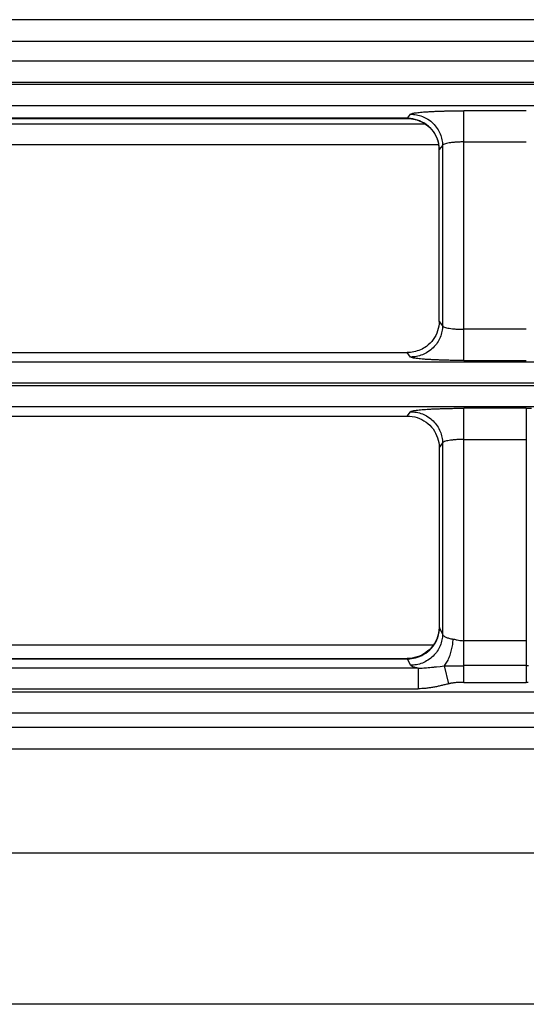
# Model space of a CAD drawing. Units: inches. Extents: x 119463 to 120663, y 86065 to 86964.
# Drawn here: x 119716 to 119763, y 86872 to 86964 of the extents above; entities that cross this region are included whole.
import ezdxf

# ---------------------------------------------------------------- set-up
doc = ezdxf.new("R2010")
doc.units = ezdxf.units.IN
doc.header["$MEASUREMENT"] = 0
doc.layers.add('freecads.com', color=7, linetype='Continuous')

msp = doc.modelspace()

# ---------------------------------------------------------------- linework, layer by layer
at = {"layer": 'freecads.com'}
for points in [[(119862.872, 86964.267), (119862.872, 86964.267), (119463.002, 86964.267), (119463.002, 86964.267)], [(119468.938, 86962.25), (119468.938, 86962.25), (119856.934, 86962.25), (119856.934, 86962.25)], [(119857.806, 86960.363), (119857.806, 86960.363), (119468.062, 86960.363), (119468.062, 86960.363)], [(119858.826, 86958.179), (119858.826, 86958.179), (119467.042, 86958.179), (119467.042, 86958.179)], [(119467.044, 86958.411), (119467.044, 86958.411), (119858.828, 86958.411), (119858.828, 86958.411)], [(119467.992, 86956.233), (119467.992, 86956.233), (119857.882, 86956.233), (119857.882, 86956.233)], [(119752.182, 86955.018), (119752.182, 86955.018), (119752.482, 86955.406), (119752.482, 86955.406)], [(119752.48, 86955.404), (119752.511, 86955.449), (119752.565, 86955.457), (119752.619, 86955.472)], [(119752.48, 86955.404), (119752.665, 86955.404), (119752.848, 86955.389), (119753.026, 86955.351)], [(119763.336, 86955.727), (119763.336, 86955.727), (119757.468, 86955.727), (119757.468, 86955.727)], [(119757.474, 86932.315), (119757.474, 86932.315), (119757.474, 86955.725), (119757.474, 86955.725)], [(119572.059, 86954.499), (119572.059, 86954.499), (119753.813, 86954.499), (119753.813, 86954.499)], [(119752.182, 86955.018), (119752.182, 86955.018), (119573.69, 86955.018), (119573.69, 86955.018)], [(119573.716, 86955.003), (119573.716, 86955.003), (119752.15, 86955.003), (119752.15, 86955.003)], [(119752.152, 86955.003), (119752.237, 86955.003), (119752.33, 86955.003), (119752.413, 86954.996)], [(119752.152, 86955.003), (119752.152, 86955.003), (119752.161, 86955.003), (119752.161, 86955.003)], [(119752.254, 86955.013), (119752.232, 86955.013), (119752.208, 86955.013), (119752.178, 86955.013)], [(119752.411, 86954.994), (119752.635, 86954.971), (119752.863, 86954.926), (119753.078, 86954.867)], [(119755.08, 86952.547), (119755.08, 86952.547), (119570.79, 86952.547), (119570.79, 86952.547)], [(119755.176, 86952.09), (119755.176, 86952.391), (119755.122, 86952.697), (119755.03, 86952.991)], [(119755.133, 86952.428), (119755.148, 86952.306), (119755.157, 86952.194), (119755.157, 86952.075)], [(119755.476, 86952.481), (119755.476, 86952.481), (119755.176, 86952.092), (119755.176, 86952.092)], [(119755.476, 86952.481), (119755.476, 86952.481), (119755.476, 86935.563), (119755.476, 86935.563)], [(119757.474, 86952.806), (119757.474, 86952.806), (119757.281, 86952.806), (119757.281, 86952.806)], [(119757.474, 86952.806), (119757.474, 86952.806), (119763.333, 86952.806), (119763.333, 86952.806)], [(119755.157, 86935.978), (119755.157, 86935.978), (119755.157, 86952.073), (119755.157, 86952.073)], [(119755.176, 86952.09), (119755.176, 86952.09), (119755.17, 86952.083), (119755.17, 86952.083)], [(119755.157, 86935.978), (119755.157, 86935.678), (119755.111, 86935.372), (119755.011, 86935.087)], [(119755.157, 86935.978), (119755.157, 86935.978), (119755.478, 86935.559), (119755.478, 86935.559)], [(119755.476, 86935.561), (119755.476, 86935.389), (119755.461, 86935.209), (119755.422, 86935.036)], [(119755.476, 86935.561), (119755.5, 86935.493), (119755.583, 86935.463), (119755.652, 86935.434)], [(119763.336, 86935.238), (119763.336, 86935.238), (119757.468, 86935.238), (119757.468, 86935.238)], [(119674.913, 86933.052), (119674.913, 86933.052), (119752.165, 86933.052), (119752.165, 86933.052)], [(119752.48, 86932.638), (119752.48, 86932.638), (119752.165, 86933.05), (119752.165, 86933.05)], [(119753.959, 86933.634), (119753.789, 86933.507), (119753.606, 86933.402), (119753.406, 86933.32)], [(119858.141, 86932.153), (119858.141, 86932.153), (119673.296, 86932.153), (119673.296, 86932.153)], [(119757.474, 86932.315), (119757.474, 86932.315), (119756.998, 86932.315), (119756.998, 86932.315)], [(119757.474, 86932.315), (119757.474, 86932.315), (119763.333, 86932.315), (119763.333, 86932.315)], [(119673.563, 86930.205), (119673.563, 86930.205), (119859.089, 86930.205), (119859.089, 86930.205)], [(119859.087, 86929.941), (119859.087, 86929.941), (119673.561, 86929.941), (119673.561, 86929.941)], [(119673.294, 86927.993), (119673.294, 86927.993), (119858.137, 86927.993), (119858.137, 86927.993)], [(119752.163, 86927.096), (119752.163, 86927.096), (119752.478, 86927.508), (119752.478, 86927.508)], [(119752.48, 86927.506), (119752.511, 86927.553), (119752.565, 86927.559), (119752.619, 86927.574)], [(119752.48, 86927.506), (119752.665, 86927.506), (119752.848, 86927.491), (119753.026, 86927.455)], [(119763.336, 86927.833), (119763.336, 86927.833), (119757.468, 86927.833), (119757.468, 86927.833)], [(119757.474, 86902.132), (119757.474, 86902.132), (119757.474, 86927.836), (119757.474, 86927.836)], [(119763.336, 86927.833), (119763.336, 86927.833), (119763.336, 86902.13), (119763.336, 86902.13)], [(119763.336, 86927.833), (119763.497, 86927.833), (119763.651, 86927.833), (119763.812, 86927.833)], [(119674.913, 86927.096), (119674.913, 86927.096), (119752.165, 86927.096), (119752.165, 86927.096)], [(119752.163, 86927.096), (119752.469, 86927.096), (119752.793, 86927.043), (119753.091, 86926.954)], [(119757.474, 86924.908), (119757.474, 86924.908), (119757.281, 86924.908), (119757.281, 86924.908)], [(119757.474, 86924.908), (119757.474, 86924.908), (119763.333, 86924.908), (119763.333, 86924.908)], [(119755.476, 86924.585), (119755.476, 86924.585), (119755.154, 86924.164), (119755.154, 86924.164)], [(119755.157, 86924.166), (119755.157, 86924.166), (119755.157, 86907.293), (119755.157, 86907.293)], [(119755.476, 86924.585), (119755.476, 86924.585), (119755.476, 86906.648), (119755.476, 86906.648)], [(119755.157, 86907.298), (119755.157, 86906.99), (119755.111, 86906.682), (119755.011, 86906.39)], [(119755.157, 86907.298), (119755.157, 86907.298), (119755.163, 86907.289), (119755.163, 86907.289)], [(119755.189, 86907.253), (119755.189, 86907.253), (119755.48, 86906.648), (119755.48, 86906.648)], [(119755.011, 86906.393), (119754.917, 86906.099), (119754.772, 86905.83), (119754.58, 86905.575)], [(119755.476, 86906.643), (119755.476, 86906.463), (119755.461, 86906.291), (119755.422, 86906.119)], [(119755.476, 86906.643), (119755.491, 86906.554), (119755.567, 86906.495), (119755.652, 86906.441)], [(119756.478, 86906.189), (119756.478, 86906.189), (119756.594, 86906.167), (119756.594, 86906.167)], [(119571.248, 86905.651), (119571.248, 86905.651), (119754.626, 86905.651), (119754.626, 86905.651)], [(119763.336, 86906.04), (119763.336, 86906.04), (119757.468, 86906.04), (119757.468, 86906.04)], [(119573.675, 86904.34), (119573.675, 86904.34), (119752.2, 86904.34), (119752.2, 86904.34)], [(119573.716, 86904.372), (119573.716, 86904.372), (119752.15, 86904.372), (119752.15, 86904.372)], [(119753.085, 86904.512), (119752.785, 86904.423), (119752.463, 86904.37), (119752.156, 86904.37)], [(119752.195, 86904.34), (119752.195, 86904.34), (119752.18, 86904.355), (119752.18, 86904.355)], [(119752.195, 86904.34), (119752.265, 86904.34), (119752.326, 86904.34), (119752.395, 86904.349)], [(119752.48, 86903.732), (119752.48, 86903.732), (119752.198, 86904.338), (119752.198, 86904.338)], [(119752.395, 86904.349), (119752.639, 86904.363), (119752.878, 86904.414), (119753.115, 86904.482)], [(119753.113, 86904.485), (119753.398, 86904.576), (119753.674, 86904.71), (119753.919, 86904.882)], [(119753.18, 86903.475), (119753.18, 86903.475), (119572.685, 86903.475), (119572.685, 86903.475)], [(119753.18, 86903.475), (119753.098, 86903.49), (119753.004, 86903.514), (119752.922, 86903.528)], [(119753.18, 86903.475), (119753.359, 86903.467), (119753.535, 86903.475), (119753.711, 86903.482)], [(119753.18, 86903.475), (119753.18, 86903.475), (119753.18, 86901.533), (119753.18, 86901.533)], [(119755.624, 86903.673), (119755.672, 86903.726), (119755.717, 86903.786), (119755.763, 86903.847)], [(119755.624, 86903.673), (119755.624, 86903.673), (119756.046, 86901.994), (119756.046, 86901.994)], [(119755.624, 86903.673), (119755.657, 86903.673), (119755.678, 86903.673), (119755.709, 86903.673)], [(119763.336, 86903.698), (119763.336, 86903.698), (119757.468, 86903.698), (119757.468, 86903.698)], [(119763.336, 86903.698), (119763.412, 86903.698), (119763.481, 86903.698), (119763.551, 86903.698)], [(119572.688, 86901.533), (119572.688, 86901.533), (119753.185, 86901.533), (119753.185, 86901.533)], [(119756.048, 86901.996), (119755.933, 86901.967), (119755.811, 86901.937), (119755.696, 86901.907)], [(119757.474, 86902.132), (119757.474, 86902.132), (119757.296, 86902.132), (119757.296, 86902.132)], [(119757.474, 86902.132), (119757.474, 86902.132), (119763.333, 86902.132), (119763.333, 86902.132)], [(119859.35, 86901.223), (119859.35, 86901.223), (119466.522, 86901.223), (119466.522, 86901.223)], [(119467.564, 86899.273), (119467.564, 86899.273), (119858.306, 86899.273), (119858.306, 86899.273)], [(119856.969, 86897.9), (119856.969, 86897.9), (119468.896, 86897.9), (119468.896, 86897.9)], [(119862.872, 86895.879), (119862.872, 86895.879), (119463.002, 86895.879), (119463.002, 86895.879)], [(119862.872, 86886.11), (119862.872, 86886.11), (119463.002, 86886.11), (119463.002, 86886.11)], [(119836.408, 86871.944), (119836.408, 86871.944), (119489.462, 86871.944), (119489.462, 86871.944)]]:
    msp.add_open_spline(points, degree=3, dxfattribs=at)
for points, knots in [([(119752.619, 86955.472), (119752.619, 86955.472), (119752.732, 86955.494), (119752.832, 86955.517), (119752.932, 86955.532)], [0.06666667, 0.06666667, 0.06666667, 0.06666667, 0.06666668, 0.13333333, 0.13333333, 0.13333333, 0.13333333]), ([(119752.932, 86955.532), (119752.932, 86955.532), (119753.002, 86955.54), (119753.078, 86955.547), (119753.148, 86955.562)], [0.13333333, 0.13333333, 0.13333333, 0.13333333, 0.13333334, 0.2, 0.2, 0.2, 0.2]), ([(119753.026, 86955.351), (119753.026, 86955.351), (119753.217, 86955.321), (119753.4, 86955.27), (119753.585, 86955.194)], [0.1111111, 0.1111111, 0.1111111, 0.1111111, 0.1111111, 0.2222222, 0.2222222, 0.2222222, 0.2222222]), ([(119753.148, 86955.562), (119753.148, 86955.562), (119753.239, 86955.57), (119753.324, 86955.576), (119753.409, 86955.585)], [0.2, 0.2, 0.2, 0.2, 0.20000001, 0.26666667, 0.26666667, 0.26666667, 0.26666667]), ([(119753.409, 86955.585), (119753.409, 86955.585), (119753.509, 86955.6), (119753.609, 86955.606), (119753.706, 86955.615)], [0.26666667, 0.26666667, 0.26666667, 0.26666667, 0.26666668, 0.33333333, 0.33333333, 0.33333333, 0.33333333]), ([(119753.585, 86955.194), (119753.585, 86955.194), (119753.769, 86955.128), (119753.946, 86955.037), (119754.113, 86954.924)], [0.2222222, 0.2222222, 0.2222222, 0.2222222, 0.2222222, 0.3333333, 0.3333333, 0.3333333, 0.3333333]), ([(119753.706, 86955.615), (119753.706, 86955.615), (119753.806, 86955.621), (119753.922, 86955.621), (119754.03, 86955.636)], [0.33333333, 0.33333333, 0.33333333, 0.33333333, 0.33333334, 0.4, 0.4, 0.4, 0.4]), ([(119754.03, 86955.636), (119754.03, 86955.636), (119754.152, 86955.644), (119754.267, 86955.651), (119754.389, 86955.659)], [0.4, 0.4, 0.4, 0.4, 0.40000001, 0.46666667, 0.46666667, 0.46666667, 0.46666667]), ([(119754.389, 86955.659), (119754.389, 86955.659), (119754.519, 86955.659), (119754.643, 86955.668), (119754.774, 86955.674)], [0.46666667, 0.46666667, 0.46666667, 0.46666667, 0.46666668, 0.53333333, 0.53333333, 0.53333333, 0.53333333]), ([(119754.774, 86955.674), (119754.774, 86955.674), (119754.911, 86955.683), (119755.05, 86955.689), (119755.187, 86955.689)], [0.53333333, 0.53333333, 0.53333333, 0.53333333, 0.53333334, 0.6, 0.6, 0.6, 0.6]), ([(119755.187, 86955.689), (119755.187, 86955.689), (119755.333, 86955.698), (119755.478, 86955.704), (119755.617, 86955.704)], [0.6, 0.6, 0.6, 0.6, 0.60000001, 0.66666667, 0.66666667, 0.66666667, 0.66666667]), ([(119755.617, 86955.704), (119755.617, 86955.704), (119755.617, 86955.704), (119756.07, 86955.712), (119756.07, 86955.712)], [0.66666667, 0.66666667, 0.66666667, 0.66666667, 0.66666668, 0.73333333, 0.73333333, 0.73333333, 0.73333333]), ([(119756.07, 86955.712), (119756.07, 86955.712), (119756.07, 86955.712), (119756.531, 86955.727), (119756.531, 86955.727)], [0.73333333, 0.73333333, 0.73333333, 0.73333333, 0.73333334, 0.8, 0.8, 0.8, 0.8]), ([(119756.531, 86955.727), (119756.531, 86955.727), (119756.683, 86955.727), (119756.844, 86955.727), (119756.998, 86955.727)], [0.8, 0.8, 0.8, 0.8, 0.80000001, 0.86666667, 0.86666667, 0.86666667, 0.86666667]), ([(119756.998, 86955.727), (119756.998, 86955.727), (119756.998, 86955.727), (119757.474, 86955.727), (119757.474, 86955.727)], [0.8666667, 0.8666667, 0.8666667, 0.8666667, 0.8666667, 1, 1, 1, 1]), ([(119752.161, 86955.003), (119752.161, 86955.003), (119752.161, 86955.003), (119752.167, 86955.011), (119752.167, 86955.011)], [0.25, 0.25, 0.25, 0.25, 0.25, 0.5, 0.5, 0.5, 0.5]), ([(119752.167, 86955.011), (119752.167, 86955.011), (119752.167, 86955.011), (119752.184, 86955.018), (119752.184, 86955.018)], [0.5, 0.5, 0.5, 0.5, 0.5, 1, 1, 1, 1]), ([(119753.137, 86954.856), (119753.137, 86954.856), (119752.852, 86954.954), (119752.554, 86955.007), (119752.254, 86955.013)], [0.6666667, 0.6666667, 0.6666667, 0.6666667, 0.6666667, 1, 1, 1, 1]), ([(119753.078, 86954.867), (119753.078, 86954.867), (119753.378, 86954.769), (119753.661, 86954.627), (119753.915, 86954.446)], [0.1666667, 0.1666667, 0.1666667, 0.1666667, 0.1666667, 0.3333333, 0.3333333, 0.3333333, 0.3333333]), ([(119753.98, 86954.423), (119753.98, 86954.423), (119753.719, 86954.61), (119753.435, 86954.758), (119753.137, 86954.856)], [0.5, 0.5, 0.5, 0.5, 0.5, 0.6666667, 0.6666667, 0.6666667, 0.6666667]), ([(119753.915, 86954.446), (119753.915, 86954.446), (119754.176, 86954.268), (119754.398, 86954.042), (119754.583, 86953.794)], [0.3333333, 0.3333333, 0.3333333, 0.3333333, 0.3333333, 0.5, 0.5, 0.5, 0.5]), ([(119754.624, 86953.777), (119754.624, 86953.777), (119754.439, 86954.025), (119754.226, 86954.242), (119753.98, 86954.423)], [0.3333333, 0.3333333, 0.3333333, 0.3333333, 0.3333333, 0.5, 0.5, 0.5, 0.5]), ([(119754.113, 86954.924), (119754.113, 86954.924), (119754.291, 86954.811), (119754.452, 86954.684), (119754.598, 86954.542)], [0.3333333, 0.3333333, 0.3333333, 0.3333333, 0.3333333, 0.4444444, 0.4444444, 0.4444444, 0.4444444]), ([(119754.598, 86954.542), (119754.598, 86954.542), (119754.743, 86954.408), (119754.865, 86954.242), (119754.98, 86954.078)], [0.4444444, 0.4444444, 0.4444444, 0.4444444, 0.4444445, 0.5555556, 0.5555556, 0.5555556, 0.5555556]), ([(119754.583, 86953.794), (119754.583, 86953.794), (119754.765, 86953.547), (119754.911, 86953.269), (119755.011, 86952.978)], [0.5, 0.5, 0.5, 0.5, 0.5, 0.6666667, 0.6666667, 0.6666667, 0.6666667]), ([(119755.03, 86952.991), (119755.03, 86952.991), (119754.939, 86953.275), (119754.8, 86953.537), (119754.624, 86953.777)], [0.1666667, 0.1666667, 0.1666667, 0.1666667, 0.1666667, 0.3333333, 0.3333333, 0.3333333, 0.3333333]), ([(119754.98, 86954.078), (119754.98, 86954.078), (119755.096, 86953.913), (119755.187, 86953.741), (119755.265, 86953.554)], [0.5555556, 0.5555556, 0.5555556, 0.5555556, 0.5555556, 0.6666667, 0.6666667, 0.6666667, 0.6666667]), ([(119755.265, 86953.554), (119755.265, 86953.554), (119755.333, 86953.382), (119755.387, 86953.201), (119755.426, 86953.014)], [0.6666667, 0.6666667, 0.6666667, 0.6666667, 0.6666667, 0.7777778, 0.7777778, 0.7777778, 0.7777778]), ([(119755.011, 86952.978), (119755.011, 86952.978), (119755.065, 86952.797), (119755.111, 86952.617), (119755.135, 86952.43)], [0.6666667, 0.6666667, 0.6666667, 0.6666667, 0.6666667, 1, 1, 1, 1]), ([(119755.426, 86953.014), (119755.426, 86953.014), (119755.457, 86952.842), (119755.478, 86952.661), (119755.478, 86952.481)], [0.7777778, 0.7777778, 0.7777778, 0.7777778, 0.7777778, 1, 1, 1, 1]), ([(119755.557, 86952.566), (119755.557, 86952.566), (119755.526, 86952.542), (119755.487, 86952.521), (119755.478, 86952.483)], [0.8181818, 0.8181818, 0.8181818, 0.8181818, 0.8181818, 1, 1, 1, 1]), ([(119755.748, 86952.631), (119755.748, 86952.631), (119755.678, 86952.617), (119755.617, 86952.595), (119755.557, 86952.566)], [0.72727273, 0.72727273, 0.72727273, 0.72727273, 0.72727274, 0.81818182, 0.81818182, 0.81818182, 0.81818182]), ([(119755.97, 86952.685), (119755.97, 86952.685), (119755.885, 86952.678), (119755.817, 86952.655), (119755.748, 86952.631)], [0.63636364, 0.63636364, 0.63636364, 0.63636364, 0.63636365, 0.72727273, 0.72727273, 0.72727273, 0.72727273]), ([(119756.239, 86952.729), (119756.239, 86952.729), (119756.146, 86952.723), (119756.054, 86952.708), (119755.97, 86952.685)], [0.54545455, 0.54545455, 0.54545455, 0.54545455, 0.54545456, 0.63636364, 0.63636364, 0.63636364, 0.63636364]), ([(119756.561, 86952.767), (119756.561, 86952.767), (119756.452, 86952.759), (119756.346, 86952.744), (119756.239, 86952.729)], [0.45454545, 0.45454545, 0.45454545, 0.45454545, 0.45454546, 0.54545455, 0.54545455, 0.54545455, 0.54545455]), ([(119756.728, 86952.782), (119756.728, 86952.782), (119756.676, 86952.774), (119756.615, 86952.767), (119756.561, 86952.767)], [0.36363636, 0.36363636, 0.36363636, 0.36363636, 0.36363637, 0.45454545, 0.45454545, 0.45454545, 0.45454545]), ([(119756.913, 86952.791), (119756.913, 86952.791), (119756.913, 86952.791), (119756.728, 86952.782), (119756.728, 86952.782)], [0.27272727, 0.27272727, 0.27272727, 0.27272727, 0.27272728, 0.36363636, 0.36363636, 0.36363636, 0.36363636]), ([(119757.098, 86952.797), (119757.098, 86952.797), (119757.037, 86952.797), (119756.974, 86952.797), (119756.913, 86952.791)], [0.18181818, 0.18181818, 0.18181818, 0.18181818, 0.18181819, 0.27272727, 0.27272727, 0.27272727, 0.27272727]), ([(119757.281, 86952.806), (119757.281, 86952.806), (119757.22, 86952.806), (119757.159, 86952.806), (119757.098, 86952.797)], [0.09090909, 0.09090909, 0.09090909, 0.09090909, 0.0909091, 0.18181818, 0.18181818, 0.18181818, 0.18181818]), ([(119755.161, 86952.075), (119755.161, 86952.075), (119755.161, 86952.075), (119755.152, 86952.075), (119755.152, 86952.075)], [0.5, 0.5, 0.5, 0.5, 0.5, 1, 1, 1, 1]), ([(119755.17, 86952.083), (119755.17, 86952.083), (119755.17, 86952.083), (119755.161, 86952.075), (119755.161, 86952.075)], [0.25, 0.25, 0.25, 0.25, 0.25, 0.5, 0.5, 0.5, 0.5]), ([(119755.011, 86935.087), (119755.011, 86935.087), (119754.92, 86934.803), (119754.78, 86934.524), (119754.604, 86934.284)], [0.25, 0.25, 0.25, 0.25, 0.25, 0.5, 0.5, 0.5, 0.5]), ([(119755.422, 86935.036), (119755.422, 86935.036), (119755.385, 86934.849), (119755.33, 86934.662), (119755.261, 86934.482)], [0.1111111, 0.1111111, 0.1111111, 0.1111111, 0.1111111, 0.2222222, 0.2222222, 0.2222222, 0.2222222]), ([(119755.652, 86935.434), (119755.652, 86935.434), (119755.722, 86935.419), (119755.783, 86935.395), (119755.844, 86935.381)], [0.1, 0.1, 0.1, 0.1, 0.1, 0.2, 0.2, 0.2, 0.2]), ([(119755.844, 86935.381), (119755.844, 86935.381), (119755.928, 86935.359), (119756.013, 86935.344), (119756.098, 86935.336)], [0.2, 0.2, 0.2, 0.2, 0.2, 0.3, 0.3, 0.3, 0.3]), ([(119756.098, 86935.336), (119756.098, 86935.336), (119756.198, 86935.315), (119756.296, 86935.306), (119756.396, 86935.291)], [0.3, 0.3, 0.3, 0.3, 0.3, 0.4, 0.4, 0.4, 0.4]), ([(119756.396, 86935.291), (119756.396, 86935.291), (119756.504, 86935.283), (119756.62, 86935.268), (119756.726, 86935.262)], [0.4, 0.4, 0.4, 0.4, 0.4, 0.5, 0.5, 0.5, 0.5]), ([(119756.726, 86935.262), (119756.726, 86935.262), (119756.796, 86935.262), (119756.848, 86935.253), (119756.911, 86935.253)], [0.5, 0.5, 0.5, 0.5, 0.5, 0.6, 0.6, 0.6, 0.6]), ([(119756.911, 86935.253), (119756.911, 86935.253), (119756.972, 86935.247), (119757.033, 86935.247), (119757.094, 86935.247)], [0.6, 0.6, 0.6, 0.6, 0.6, 0.7, 0.7, 0.7, 0.7]), ([(119757.094, 86935.247), (119757.094, 86935.247), (119757.157, 86935.247), (119757.218, 86935.238), (119757.287, 86935.238)], [0.7, 0.7, 0.7, 0.7, 0.7, 0.8, 0.8, 0.8, 0.8]), ([(119757.287, 86935.238), (119757.287, 86935.238), (119757.348, 86935.238), (119757.409, 86935.238), (119757.47, 86935.238)], [0.8, 0.8, 0.8, 0.8, 0.8, 1, 1, 1, 1]), ([(119754.604, 86934.284), (119754.604, 86934.284), (119754.419, 86934.038), (119754.204, 86933.819), (119753.961, 86933.632)], [0.5, 0.5, 0.5, 0.5, 0.5, 1, 1, 1, 1]), ([(119754.985, 86933.966), (119754.985, 86933.966), (119754.87, 86933.791), (119754.739, 86933.643), (119754.593, 86933.5)], [0.3333333, 0.3333333, 0.3333333, 0.3333333, 0.3333333, 0.4444444, 0.4444444, 0.4444444, 0.4444444]), ([(119755.261, 86934.482), (119755.261, 86934.482), (119755.185, 86934.31), (119755.093, 86934.129), (119754.985, 86933.966)], [0.2222222, 0.2222222, 0.2222222, 0.2222222, 0.2222222, 0.3333333, 0.3333333, 0.3333333, 0.3333333]), ([(119752.8, 86933.118), (119752.8, 86933.118), (119752.593, 86933.073), (119752.378, 86933.05), (119752.163, 86933.05)], [0.5, 0.5, 0.5, 0.5, 0.5, 1, 1, 1, 1]), ([(119753.406, 86933.32), (119753.406, 86933.32), (119753.215, 86933.23), (119753.006, 86933.162), (119752.8, 86933.118)], [0.25, 0.25, 0.25, 0.25, 0.25, 0.5, 0.5, 0.5, 0.5]), ([(119754.111, 86933.118), (119754.111, 86933.118), (119753.95, 86933.012), (119753.765, 86932.922), (119753.582, 86932.848)], [0.5555556, 0.5555556, 0.5555556, 0.5555556, 0.5555556, 0.6666667, 0.6666667, 0.6666667, 0.6666667]), ([(119754.593, 86933.5), (119754.593, 86933.5), (119754.448, 86933.358), (119754.287, 86933.23), (119754.111, 86933.118)], [0.4444444, 0.4444444, 0.4444444, 0.4444444, 0.4444445, 0.5555556, 0.5555556, 0.5555556, 0.5555556]), ([(119753.022, 86932.691), (119753.022, 86932.691), (119752.845, 86932.652), (119752.661, 86932.638), (119752.478, 86932.638)], [0.7777778, 0.7777778, 0.7777778, 0.7777778, 0.7777778, 1, 1, 1, 1]), ([(119752.571, 86932.593), (119752.571, 86932.593), (119752.535, 86932.599), (119752.504, 86932.616), (119752.48, 86932.638)], [0.875, 0.875, 0.875, 0.875, 0.875, 1, 1, 1, 1]), ([(119752.756, 86932.54), (119752.756, 86932.54), (119752.695, 86932.555), (119752.635, 86932.57), (119752.571, 86932.593)], [0.8125, 0.8125, 0.8125, 0.8125, 0.81250001, 0.875, 0.875, 0.875, 0.875]), ([(119752.932, 86932.519), (119752.932, 86932.519), (119752.871, 86932.525), (119752.811, 86932.533), (119752.756, 86932.54)], [0.75, 0.75, 0.75, 0.75, 0.75000001, 0.8125, 0.8125, 0.8125, 0.8125]), ([(119753.148, 86932.489), (119753.148, 86932.489), (119753.078, 86932.495), (119753.008, 86932.504), (119752.932, 86932.519)], [0.6875, 0.6875, 0.6875, 0.6875, 0.68750001, 0.75, 0.75, 0.75, 0.75]), ([(119753.582, 86932.848), (119753.582, 86932.848), (119753.398, 86932.774), (119753.213, 86932.727), (119753.022, 86932.691)], [0.6666667, 0.6666667, 0.6666667, 0.6666667, 0.6666667, 0.7777778, 0.7777778, 0.7777778, 0.7777778]), ([(119753.409, 86932.457), (119753.409, 86932.457), (119753.324, 86932.465), (119753.239, 86932.472), (119753.148, 86932.489)], [0.625, 0.625, 0.625, 0.625, 0.62500001, 0.6875, 0.6875, 0.6875, 0.6875]), ([(119753.706, 86932.436), (119753.706, 86932.436), (119753.609, 86932.442), (119753.509, 86932.451), (119753.409, 86932.457)], [0.5625, 0.5625, 0.5625, 0.5625, 0.56250001, 0.625, 0.625, 0.625, 0.625]), ([(119754.03, 86932.406), (119754.03, 86932.406), (119753.922, 86932.412), (119753.815, 86932.421), (119753.706, 86932.436)], [0.5, 0.5, 0.5, 0.5, 0.50000001, 0.5625, 0.5625, 0.5625, 0.5625]), ([(119754.389, 86932.391), (119754.389, 86932.391), (119754.267, 86932.391), (119754.152, 86932.406), (119754.03, 86932.406)], [0.4375, 0.4375, 0.4375, 0.4375, 0.43750001, 0.5, 0.5, 0.5, 0.5]), ([(119754.78, 86932.368), (119754.78, 86932.368), (119754.65, 86932.376), (119754.519, 86932.383), (119754.389, 86932.391)], [0.375, 0.375, 0.375, 0.375, 0.37500001, 0.4375, 0.4375, 0.4375, 0.4375]), ([(119755.187, 86932.353), (119755.187, 86932.353), (119755.05, 86932.361), (119754.92, 86932.361), (119754.78, 86932.368)], [0.3125, 0.3125, 0.3125, 0.3125, 0.31250001, 0.375, 0.375, 0.375, 0.375]), ([(119755.617, 86932.338), (119755.617, 86932.338), (119755.478, 86932.346), (119755.333, 86932.353), (119755.187, 86932.353)], [0.25, 0.25, 0.25, 0.25, 0.25000001, 0.3125, 0.3125, 0.3125, 0.3125]), ([(119756.07, 86932.329), (119756.07, 86932.329), (119756.07, 86932.329), (119755.617, 86932.338), (119755.617, 86932.338)], [0.1875, 0.1875, 0.1875, 0.1875, 0.18750001, 0.25, 0.25, 0.25, 0.25]), ([(119756.531, 86932.323), (119756.531, 86932.323), (119756.376, 86932.323), (119756.224, 86932.323), (119756.07, 86932.329)], [0.125, 0.125, 0.125, 0.125, 0.12500001, 0.1875, 0.1875, 0.1875, 0.1875]), ([(119756.998, 86932.315), (119756.998, 86932.315), (119756.844, 86932.315), (119756.683, 86932.315), (119756.531, 86932.323)], [0.0625, 0.0625, 0.0625, 0.0625, 0.06250001, 0.125, 0.125, 0.125, 0.125]), ([(119752.619, 86927.574), (119752.619, 86927.574), (119752.732, 86927.598), (119752.832, 86927.619), (119752.932, 86927.634)], [0.06666667, 0.06666667, 0.06666667, 0.06666667, 0.06666668, 0.13333333, 0.13333333, 0.13333333, 0.13333333]), ([(119752.932, 86927.634), (119752.932, 86927.634), (119753.002, 86927.642), (119753.078, 86927.657), (119753.148, 86927.664)], [0.13333333, 0.13333333, 0.13333333, 0.13333333, 0.13333334, 0.2, 0.2, 0.2, 0.2]), ([(119753.026, 86927.455), (119753.026, 86927.455), (119753.217, 86927.426), (119753.4, 86927.372), (119753.585, 86927.298)], [0.1111111, 0.1111111, 0.1111111, 0.1111111, 0.1111111, 0.2222222, 0.2222222, 0.2222222, 0.2222222]), ([(119753.148, 86927.664), (119753.148, 86927.664), (119753.239, 86927.672), (119753.324, 86927.678), (119753.409, 86927.687)], [0.2, 0.2, 0.2, 0.2, 0.20000001, 0.26666667, 0.26666667, 0.26666667, 0.26666667]), ([(119753.409, 86927.687), (119753.409, 86927.687), (119753.509, 86927.702), (119753.609, 86927.71), (119753.706, 86927.717)], [0.26666667, 0.26666667, 0.26666667, 0.26666667, 0.26666668, 0.33333333, 0.33333333, 0.33333333, 0.33333333]), ([(119753.706, 86927.717), (119753.706, 86927.717), (119753.806, 86927.725), (119753.922, 86927.732), (119754.03, 86927.74)], [0.33333333, 0.33333333, 0.33333333, 0.33333333, 0.33333334, 0.4, 0.4, 0.4, 0.4]), ([(119754.03, 86927.74), (119754.03, 86927.74), (119754.152, 86927.746), (119754.267, 86927.755), (119754.389, 86927.761)], [0.4, 0.4, 0.4, 0.4, 0.40000001, 0.46666667, 0.46666667, 0.46666667, 0.46666667]), ([(119754.389, 86927.761), (119754.389, 86927.761), (119754.519, 86927.77), (119754.643, 86927.77), (119754.774, 86927.776)], [0.46666667, 0.46666667, 0.46666667, 0.46666667, 0.46666668, 0.53333333, 0.53333333, 0.53333333, 0.53333333]), ([(119754.774, 86927.776), (119754.774, 86927.776), (119754.911, 86927.785), (119755.05, 86927.791), (119755.187, 86927.791)], [0.53333333, 0.53333333, 0.53333333, 0.53333333, 0.53333334, 0.6, 0.6, 0.6, 0.6]), ([(119755.187, 86927.791), (119755.187, 86927.791), (119755.333, 86927.799), (119755.478, 86927.806), (119755.617, 86927.806)], [0.6, 0.6, 0.6, 0.6, 0.60000001, 0.66666667, 0.66666667, 0.66666667, 0.66666667]), ([(119755.617, 86927.806), (119755.617, 86927.806), (119755.77, 86927.814), (119755.924, 86927.814), (119756.07, 86927.823)], [0.66666667, 0.66666667, 0.66666667, 0.66666667, 0.66666668, 0.73333333, 0.73333333, 0.73333333, 0.73333333]), ([(119756.07, 86927.823), (119756.07, 86927.823), (119756.224, 86927.823), (119756.376, 86927.823), (119756.531, 86927.829)], [0.73333333, 0.73333333, 0.73333333, 0.73333333, 0.73333334, 0.8, 0.8, 0.8, 0.8]), ([(119756.531, 86927.829), (119756.531, 86927.829), (119756.683, 86927.829), (119756.844, 86927.829), (119756.998, 86927.829), (119756.998, 86927.829), (119757.15, 86927.829), (119757.313, 86927.838), (119757.474, 86927.838)], [0.8, 0.8, 0.8, 0.8, 0.8, 0.8666667, 0.8666667, 0.8666667, 0.8666667, 1, 1, 1, 1]), ([(119753.091, 86926.954), (119753.091, 86926.954), (119753.391, 86926.856), (119753.667, 86926.714), (119753.928, 86926.533)], [0.1666667, 0.1666667, 0.1666667, 0.1666667, 0.1666667, 0.3333333, 0.3333333, 0.3333333, 0.3333333]), ([(119753.585, 86927.298), (119753.585, 86927.298), (119753.769, 86927.23), (119753.946, 86927.139), (119754.113, 86927.028)], [0.2222222, 0.2222222, 0.2222222, 0.2222222, 0.2222222, 0.3333333, 0.3333333, 0.3333333, 0.3333333]), ([(119753.928, 86926.533), (119753.928, 86926.533), (119754.174, 86926.355), (119754.402, 86926.136), (119754.587, 86925.889)], [0.3333333, 0.3333333, 0.3333333, 0.3333333, 0.3333333, 0.5, 0.5, 0.5, 0.5]), ([(119754.113, 86927.028), (119754.113, 86927.028), (119754.291, 86926.916), (119754.452, 86926.788), (119754.598, 86926.646)], [0.3333333, 0.3333333, 0.3333333, 0.3333333, 0.3333333, 0.4444444, 0.4444444, 0.4444444, 0.4444444]), ([(119754.598, 86926.646), (119754.598, 86926.646), (119754.743, 86926.51), (119754.865, 86926.346), (119754.98, 86926.18)], [0.4444444, 0.4444444, 0.4444444, 0.4444444, 0.4444445, 0.5555556, 0.5555556, 0.5555556, 0.5555556]), ([(119754.587, 86925.889), (119754.587, 86925.889), (119754.763, 86925.643), (119754.909, 86925.365), (119755.009, 86925.073)], [0.5, 0.5, 0.5, 0.5, 0.5, 0.6666667, 0.6666667, 0.6666667, 0.6666667]), ([(119754.98, 86926.18), (119754.98, 86926.18), (119755.096, 86926.015), (119755.187, 86925.843), (119755.265, 86925.656)], [0.5555556, 0.5555556, 0.5555556, 0.5555556, 0.5555556, 0.6666667, 0.6666667, 0.6666667, 0.6666667]), ([(119755.265, 86925.656), (119755.265, 86925.656), (119755.333, 86925.484), (119755.387, 86925.303), (119755.426, 86925.116)], [0.6666667, 0.6666667, 0.6666667, 0.6666667, 0.6666667, 0.7777778, 0.7777778, 0.7777778, 0.7777778]), ([(119755.009, 86925.073), (119755.009, 86925.073), (119755.109, 86924.78), (119755.154, 86924.472), (119755.154, 86924.166)], [0.6666667, 0.6666667, 0.6666667, 0.6666667, 0.6666667, 1, 1, 1, 1]), ([(119755.426, 86925.116), (119755.426, 86925.116), (119755.457, 86924.944), (119755.478, 86924.763), (119755.478, 86924.585)], [0.7777778, 0.7777778, 0.7777778, 0.7777778, 0.7777778, 1, 1, 1, 1]), ([(119755.557, 86924.668), (119755.557, 86924.668), (119755.526, 86924.644), (119755.487, 86924.623), (119755.478, 86924.585)], [0.8181818, 0.8181818, 0.8181818, 0.8181818, 0.8181818, 1, 1, 1, 1]), ([(119755.748, 86924.736), (119755.748, 86924.736), (119755.678, 86924.721), (119755.617, 86924.697), (119755.557, 86924.668)], [0.72727273, 0.72727273, 0.72727273, 0.72727273, 0.72727274, 0.81818182, 0.81818182, 0.81818182, 0.81818182]), ([(119755.97, 86924.787), (119755.97, 86924.787), (119755.885, 86924.772), (119755.817, 86924.757), (119755.748, 86924.736)], [0.63636364, 0.63636364, 0.63636364, 0.63636364, 0.63636365, 0.72727273, 0.72727273, 0.72727273, 0.72727273]), ([(119756.239, 86924.833), (119756.239, 86924.833), (119756.146, 86924.825), (119756.054, 86924.81), (119755.97, 86924.787)], [0.54545455, 0.54545455, 0.54545455, 0.54545455, 0.54545456, 0.63636364, 0.63636364, 0.63636364, 0.63636364]), ([(119756.561, 86924.869), (119756.561, 86924.869), (119756.452, 86924.863), (119756.346, 86924.848), (119756.239, 86924.833)], [0.45454545, 0.45454545, 0.45454545, 0.45454545, 0.45454546, 0.54545455, 0.54545455, 0.54545455, 0.54545455]), ([(119756.728, 86924.884), (119756.728, 86924.884), (119756.676, 86924.878), (119756.615, 86924.878), (119756.561, 86924.869)], [0.36363636, 0.36363636, 0.36363636, 0.36363636, 0.36363637, 0.45454545, 0.45454545, 0.45454545, 0.45454545]), ([(119756.913, 86924.893), (119756.913, 86924.893), (119756.913, 86924.893), (119756.728, 86924.884), (119756.728, 86924.884)], [0.27272727, 0.27272727, 0.27272727, 0.27272727, 0.27272728, 0.36363636, 0.36363636, 0.36363636, 0.36363636]), ([(119757.098, 86924.899), (119757.098, 86924.899), (119757.037, 86924.899), (119756.974, 86924.899), (119756.913, 86924.893)], [0.18181818, 0.18181818, 0.18181818, 0.18181818, 0.18181819, 0.27272727, 0.27272727, 0.27272727, 0.27272727]), ([(119757.281, 86924.908), (119757.281, 86924.908), (119757.22, 86924.908), (119757.159, 86924.908), (119757.098, 86924.899)], [0.09090909, 0.09090909, 0.09090909, 0.09090909, 0.0909091, 0.18181818, 0.18181818, 0.18181818, 0.18181818]), ([(119755.03, 86906.322), (119755.03, 86906.322), (119755.13, 86906.622), (119755.185, 86906.937), (119755.185, 86907.251)], [0.6, 0.6, 0.6, 0.6, 0.6, 1, 1, 1, 1]), ([(119755.163, 86907.289), (119755.163, 86907.289), (119755.163, 86907.289), (119755.178, 86907.274), (119755.178, 86907.274)], [0.25, 0.25, 0.25, 0.25, 0.25, 0.5, 0.5, 0.5, 0.5]), ([(119755.178, 86907.274), (119755.178, 86907.274), (119755.178, 86907.274), (119755.187, 86907.253), (119755.187, 86907.253)], [0.5, 0.5, 0.5, 0.5, 0.5, 1, 1, 1, 1]), ([(119754.585, 86905.513), (119754.585, 86905.513), (119754.778, 86905.753), (119754.924, 86906.029), (119755.03, 86906.322)], [0.4, 0.4, 0.4, 0.4, 0.4, 0.6, 0.6, 0.6, 0.6]), ([(119755.652, 86906.441), (119755.652, 86906.441), (119755.737, 86906.388), (119755.828, 86906.352), (119755.913, 86906.32)], [0.1666667, 0.1666667, 0.1666667, 0.1666667, 0.1666667, 0.3333333, 0.3333333, 0.3333333, 0.3333333]), ([(119755.913, 86906.32), (119755.913, 86906.32), (119755.967, 86906.299), (119756.02, 86906.284), (119756.083, 86906.276)], [0.3333333, 0.3333333, 0.3333333, 0.3333333, 0.3333333, 0.5, 0.5, 0.5, 0.5]), ([(119756.083, 86906.276), (119756.083, 86906.276), (119756.144, 86906.254), (119756.204, 86906.24), (119756.265, 86906.225)], [0.5, 0.5, 0.5, 0.5, 0.5, 0.6666667, 0.6666667, 0.6666667, 0.6666667]), ([(119756.265, 86906.225), (119756.265, 86906.225), (119756.344, 86906.216), (119756.411, 86906.201), (119756.481, 86906.187)], [0.6666667, 0.6666667, 0.6666667, 0.6666667, 0.6666667, 1, 1, 1, 1]), ([(119756.431, 86905.683), (119756.431, 86905.683), (119756.452, 86905.855), (119756.468, 86906.021), (119756.476, 86906.184)], [0.7142857, 0.7142857, 0.7142857, 0.7142857, 0.7142857, 1, 1, 1, 1]), ([(119756.594, 86906.167), (119756.594, 86906.167), (119756.657, 86906.153), (119756.709, 86906.144), (119756.77, 86906.129)], [0.1666667, 0.1666667, 0.1666667, 0.1666667, 0.1666667, 0.3333333, 0.3333333, 0.3333333, 0.3333333]), ([(119756.77, 86906.129), (119756.77, 86906.129), (119756.833, 86906.114), (119756.894, 86906.108), (119756.963, 86906.099)], [0.3333333, 0.3333333, 0.3333333, 0.3333333, 0.3333333, 0.5, 0.5, 0.5, 0.5]), ([(119753.919, 86904.882), (119753.919, 86904.882), (119754.172, 86905.056), (119754.393, 86905.264), (119754.585, 86905.513)], [0.2, 0.2, 0.2, 0.2, 0.2, 0.4, 0.4, 0.4, 0.4]), ([(119754.58, 86905.575), (119754.58, 86905.575), (119754.396, 86905.328), (119754.174, 86905.109), (119753.922, 86904.931)], [0.25, 0.25, 0.25, 0.25, 0.25, 0.5, 0.5, 0.5, 0.5]), ([(119755.261, 86905.572), (119755.261, 86905.572), (119755.185, 86905.392), (119755.093, 86905.22), (119754.985, 86905.054)], [0.2222222, 0.2222222, 0.2222222, 0.2222222, 0.2222222, 0.3333333, 0.3333333, 0.3333333, 0.3333333]), ([(119755.422, 86906.119), (119755.422, 86906.119), (119755.385, 86905.932), (119755.33, 86905.745), (119755.261, 86905.572)], [0.1111111, 0.1111111, 0.1111111, 0.1111111, 0.1111111, 0.2222222, 0.2222222, 0.2222222, 0.2222222]), ([(119756.331, 86905.173), (119756.331, 86905.173), (119756.376, 86905.339), (119756.407, 86905.511), (119756.431, 86905.683)], [0.5714286, 0.5714286, 0.5714286, 0.5714286, 0.5714286, 0.7142857, 0.7142857, 0.7142857, 0.7142857]), ([(119756.963, 86906.099), (119756.963, 86906.099), (119757.046, 86906.076), (119757.131, 86906.061), (119757.215, 86906.055)], [0.5, 0.5, 0.5, 0.5, 0.5, 0.6666667, 0.6666667, 0.6666667, 0.6666667]), ([(119757.215, 86906.055), (119757.215, 86906.055), (119757.3, 86906.046), (119757.385, 86906.04), (119757.476, 86906.04)], [0.6666667, 0.6666667, 0.6666667, 0.6666667, 0.6666667, 1, 1, 1, 1]), ([(119752.171, 86904.363), (119752.171, 86904.363), (119752.171, 86904.363), (119752.156, 86904.37), (119752.156, 86904.37)], [0.5, 0.5, 0.5, 0.5, 0.5, 1, 1, 1, 1]), ([(119752.18, 86904.355), (119752.18, 86904.355), (119752.18, 86904.355), (119752.171, 86904.363), (119752.171, 86904.363)], [0.25, 0.25, 0.25, 0.25, 0.25, 0.5, 0.5, 0.5, 0.5]), ([(119753.922, 86904.931), (119753.922, 86904.931), (119753.667, 86904.75), (119753.385, 86904.608), (119753.085, 86904.51)], [0.5, 0.5, 0.5, 0.5, 0.5, 1, 1, 1, 1]), ([(119754.593, 86904.591), (119754.593, 86904.591), (119754.448, 86904.446), (119754.287, 86904.321), (119754.111, 86904.215)], [0.4444444, 0.4444444, 0.4444444, 0.4444444, 0.4444445, 0.5555556, 0.5555556, 0.5555556, 0.5555556]), ([(119754.985, 86905.054), (119754.985, 86905.054), (119754.87, 86904.882), (119754.739, 86904.733), (119754.593, 86904.591)], [0.3333333, 0.3333333, 0.3333333, 0.3333333, 0.3333333, 0.4444444, 0.4444444, 0.4444444, 0.4444444]), ([(119755.994, 86904.227), (119755.994, 86904.227), (119756.07, 86904.372), (119756.131, 86904.521), (119756.191, 86904.672)], [0.2857143, 0.2857143, 0.2857143, 0.2857143, 0.2857143, 0.4285714, 0.4285714, 0.4285714, 0.4285714]), ([(119756.191, 86904.672), (119756.191, 86904.672), (119756.246, 86904.835), (119756.291, 86905.007), (119756.331, 86905.173)], [0.4285714, 0.4285714, 0.4285714, 0.4285714, 0.4285714, 0.5714286, 0.5714286, 0.5714286, 0.5714286]), ([(119752.613, 86903.624), (119752.613, 86903.624), (119752.561, 86903.656), (119752.506, 86903.686), (119752.476, 86903.73)], [0.5, 0.5, 0.5, 0.5, 0.5, 1, 1, 1, 1]), ([(119753.022, 86903.781), (119753.022, 86903.781), (119752.845, 86903.749), (119752.661, 86903.728), (119752.478, 86903.728)], [0.7777778, 0.7777778, 0.7777778, 0.7777778, 0.7777778, 1, 1, 1, 1]), ([(119752.922, 86903.528), (119752.922, 86903.528), (119752.821, 86903.558), (119752.721, 86903.579), (119752.613, 86903.624)], [0.25, 0.25, 0.25, 0.25, 0.25, 0.5, 0.5, 0.5, 0.5]), ([(119753.582, 86903.939), (119753.582, 86903.939), (119753.398, 86903.871), (119753.213, 86903.817), (119753.022, 86903.781)], [0.6666667, 0.6666667, 0.6666667, 0.6666667, 0.6666667, 0.7777778, 0.7777778, 0.7777778, 0.7777778]), ([(119754.111, 86904.215), (119754.111, 86904.215), (119753.941, 86904.102), (119753.765, 86904.013), (119753.582, 86903.939)], [0.5555556, 0.5555556, 0.5555556, 0.5555556, 0.5555556, 0.6666667, 0.6666667, 0.6666667, 0.6666667]), ([(119753.711, 86903.482), (119753.711, 86903.482), (119753.802, 86903.482), (119753.896, 86903.49), (119753.987, 86903.499)], [0.125, 0.125, 0.125, 0.125, 0.125, 0.25, 0.25, 0.25, 0.25]), ([(119753.987, 86903.499), (119753.987, 86903.499), (119754.087, 86903.505), (119754.178, 86903.52), (119754.278, 86903.528)], [0.25, 0.25, 0.25, 0.25, 0.25, 0.375, 0.375, 0.375, 0.375]), ([(119754.278, 86903.528), (119754.278, 86903.528), (119754.378, 86903.535), (119754.478, 86903.55), (119754.578, 86903.558)], [0.375, 0.375, 0.375, 0.375, 0.375, 0.5, 0.5, 0.5, 0.5]), ([(119754.578, 86903.558), (119754.578, 86903.558), (119754.685, 86903.565), (119754.791, 86903.579), (119754.9, 86903.594)], [0.5, 0.5, 0.5, 0.5, 0.5, 0.625, 0.625, 0.625, 0.625]), ([(119754.9, 86903.594), (119754.9, 86903.594), (119754.9, 86903.594), (119755.243, 86903.633), (119755.243, 86903.633)], [0.625, 0.625, 0.625, 0.625, 0.625, 0.75, 0.75, 0.75, 0.75]), ([(119755.243, 86903.633), (119755.243, 86903.633), (119755.243, 86903.633), (119755.62, 86903.677), (119755.62, 86903.677)], [0.75, 0.75, 0.75, 0.75, 0.75, 1, 1, 1, 1]), ([(119755.709, 86903.673), (119755.709, 86903.673), (119755.77, 86903.681), (119755.848, 86903.681), (119755.915, 86903.681)], [0.1, 0.1, 0.1, 0.1, 0.1, 0.2, 0.2, 0.2, 0.2]), ([(119755.763, 86903.847), (119755.763, 86903.847), (119755.848, 86903.966), (119755.933, 86904.094), (119755.994, 86904.227)], [0.1428571, 0.1428571, 0.1428571, 0.1428571, 0.1428572, 0.2857143, 0.2857143, 0.2857143, 0.2857143]), ([(119755.915, 86903.681), (119755.915, 86903.681), (119755.994, 86903.681), (119756.078, 86903.688), (119756.161, 86903.688)], [0.2, 0.2, 0.2, 0.2, 0.2, 0.3, 0.3, 0.3, 0.3]), ([(119756.161, 86903.688), (119756.161, 86903.688), (119756.239, 86903.688), (119756.315, 86903.688), (119756.391, 86903.688)], [0.3, 0.3, 0.3, 0.3, 0.3, 0.4, 0.4, 0.4, 0.4]), ([(119756.391, 86903.688), (119756.391, 86903.688), (119756.461, 86903.688), (119756.537, 86903.696), (119756.615, 86903.696)], [0.4, 0.4, 0.4, 0.4, 0.4, 0.5, 0.5, 0.5, 0.5]), ([(119756.615, 86903.696), (119756.615, 86903.696), (119756.615, 86903.696), (119756.828, 86903.696), (119756.828, 86903.696)], [0.5, 0.5, 0.5, 0.5, 0.5, 0.6, 0.6, 0.6, 0.6]), ([(119756.828, 86903.696), (119756.828, 86903.696), (119756.828, 86903.696), (119757.044, 86903.696), (119757.044, 86903.696)], [0.6, 0.6, 0.6, 0.6, 0.6, 0.7, 0.7, 0.7, 0.7]), ([(119757.044, 86903.696), (119757.044, 86903.696), (119757.044, 86903.696), (119757.259, 86903.696), (119757.259, 86903.696)], [0.7, 0.7, 0.7, 0.7, 0.7, 0.8, 0.8, 0.8, 0.8]), ([(119757.259, 86903.696), (119757.259, 86903.696), (119757.328, 86903.696), (119757.396, 86903.696), (119757.474, 86903.696)], [0.8, 0.8, 0.8, 0.8, 0.8, 1, 1, 1, 1]), ([(119753.915, 86901.569), (119753.915, 86901.569), (119753.672, 86901.548), (119753.426, 86901.533), (119753.18, 86901.533)], [0.75, 0.75, 0.75, 0.75, 0.75, 1, 1, 1, 1]), ([(119754.276, 86901.614), (119754.276, 86901.614), (119754.154, 86901.599), (119754.03, 86901.584), (119753.915, 86901.569)], [0.625, 0.625, 0.625, 0.625, 0.625, 0.75, 0.75, 0.75, 0.75]), ([(119754.63, 86901.676), (119754.63, 86901.676), (119754.506, 86901.652), (119754.391, 86901.637), (119754.276, 86901.614)], [0.5, 0.5, 0.5, 0.5, 0.5, 0.625, 0.625, 0.625, 0.625]), ([(119754.989, 86901.742), (119754.989, 86901.742), (119754.867, 86901.72), (119754.752, 86901.697), (119754.63, 86901.676)], [0.375, 0.375, 0.375, 0.375, 0.375, 0.5, 0.5, 0.5, 0.5]), ([(119755.343, 86901.824), (119755.343, 86901.824), (119755.22, 86901.795), (119755.104, 86901.771), (119754.989, 86901.742)], [0.25, 0.25, 0.25, 0.25, 0.25, 0.375, 0.375, 0.375, 0.375]), ([(119755.696, 86901.907), (119755.696, 86901.907), (119755.58, 86901.884), (119755.459, 86901.854), (119755.343, 86901.824)], [0.125, 0.125, 0.125, 0.125, 0.125, 0.25, 0.25, 0.25, 0.25]), ([(119756.094, 86902.005), (119756.094, 86902.005), (119756.078, 86902.005), (119756.063, 86902.005), (119756.046, 86901.996)], [0.8571429, 0.8571429, 0.8571429, 0.8571429, 0.8571429, 1, 1, 1, 1]), ([(119756.139, 86902.02), (119756.139, 86902.02), (119756.124, 86902.011), (119756.109, 86902.011), (119756.094, 86902.005)], [0.78571429, 0.78571429, 0.78571429, 0.78571429, 0.7857143, 0.85714286, 0.85714286, 0.85714286, 0.85714286]), ([(119756.185, 86902.026), (119756.185, 86902.026), (119756.161, 86902.026), (119756.146, 86902.02), (119756.139, 86902.02)], [0.71428571, 0.71428571, 0.71428571, 0.71428571, 0.71428572, 0.78571429, 0.78571429, 0.78571429, 0.78571429]), ([(119756.224, 86902.035), (119756.224, 86902.035), (119756.209, 86902.035), (119756.191, 86902.035), (119756.185, 86902.026)], [0.64285714, 0.64285714, 0.64285714, 0.64285714, 0.64285715, 0.71428571, 0.71428571, 0.71428571, 0.71428571]), ([(119756.315, 86902.05), (119756.315, 86902.05), (119756.285, 86902.041), (119756.254, 86902.041), (119756.224, 86902.035)], [0.57142857, 0.57142857, 0.57142857, 0.57142857, 0.57142858, 0.64285714, 0.64285714, 0.64285714, 0.64285714]), ([(119756.4, 86902.064), (119756.4, 86902.064), (119756.37, 86902.056), (119756.346, 86902.056), (119756.315, 86902.05)], [0.5, 0.5, 0.5, 0.5, 0.50000001, 0.57142857, 0.57142857, 0.57142857, 0.57142857]), ([(119756.491, 86902.073), (119756.491, 86902.073), (119756.491, 86902.073), (119756.4, 86902.064), (119756.4, 86902.064)], [0.42857143, 0.42857143, 0.42857143, 0.42857143, 0.42857144, 0.5, 0.5, 0.5, 0.5]), ([(119756.583, 86902.088), (119756.583, 86902.088), (119756.546, 86902.079), (119756.522, 86902.079), (119756.491, 86902.073)], [0.35714286, 0.35714286, 0.35714286, 0.35714286, 0.35714287, 0.42857143, 0.42857143, 0.42857143, 0.42857143]), ([(119756.761, 86902.103), (119756.761, 86902.103), (119756.698, 86902.094), (119756.637, 86902.088), (119756.583, 86902.088)], [0.28571429, 0.28571429, 0.28571429, 0.28571429, 0.2857143, 0.35714286, 0.35714286, 0.35714286, 0.35714286]), ([(119756.937, 86902.118), (119756.937, 86902.118), (119756.874, 86902.109), (119756.813, 86902.109), (119756.761, 86902.103)], [0.21428571, 0.21428571, 0.21428571, 0.21428571, 0.21428572, 0.28571429, 0.28571429, 0.28571429, 0.28571429]), ([(119757.113, 86902.124), (119757.113, 86902.124), (119757.052, 86902.124), (119756.989, 86902.118), (119756.937, 86902.118)], [0.14285714, 0.14285714, 0.14285714, 0.14285714, 0.14285715, 0.21428571, 0.21428571, 0.21428571, 0.21428571]), ([(119757.296, 86902.132), (119757.296, 86902.132), (119757.235, 86902.132), (119757.174, 86902.132), (119757.113, 86902.124)], [0.07142857, 0.07142857, 0.07142857, 0.07142857, 0.07142858, 0.14285714, 0.14285714, 0.14285714, 0.14285714]), ([(119763.518, 86902.132), (119763.518, 86902.132), (119763.518, 86902.132), (119763.333, 86902.132), (119763.333, 86902.132)], [0.8571429, 0.8571429, 0.8571429, 0.8571429, 0.8571429, 1, 1, 1, 1])]:
    msp.add_open_spline(points, degree=3, knots=knots, dxfattribs=at)

doc.saveas('drawing.dxf')
